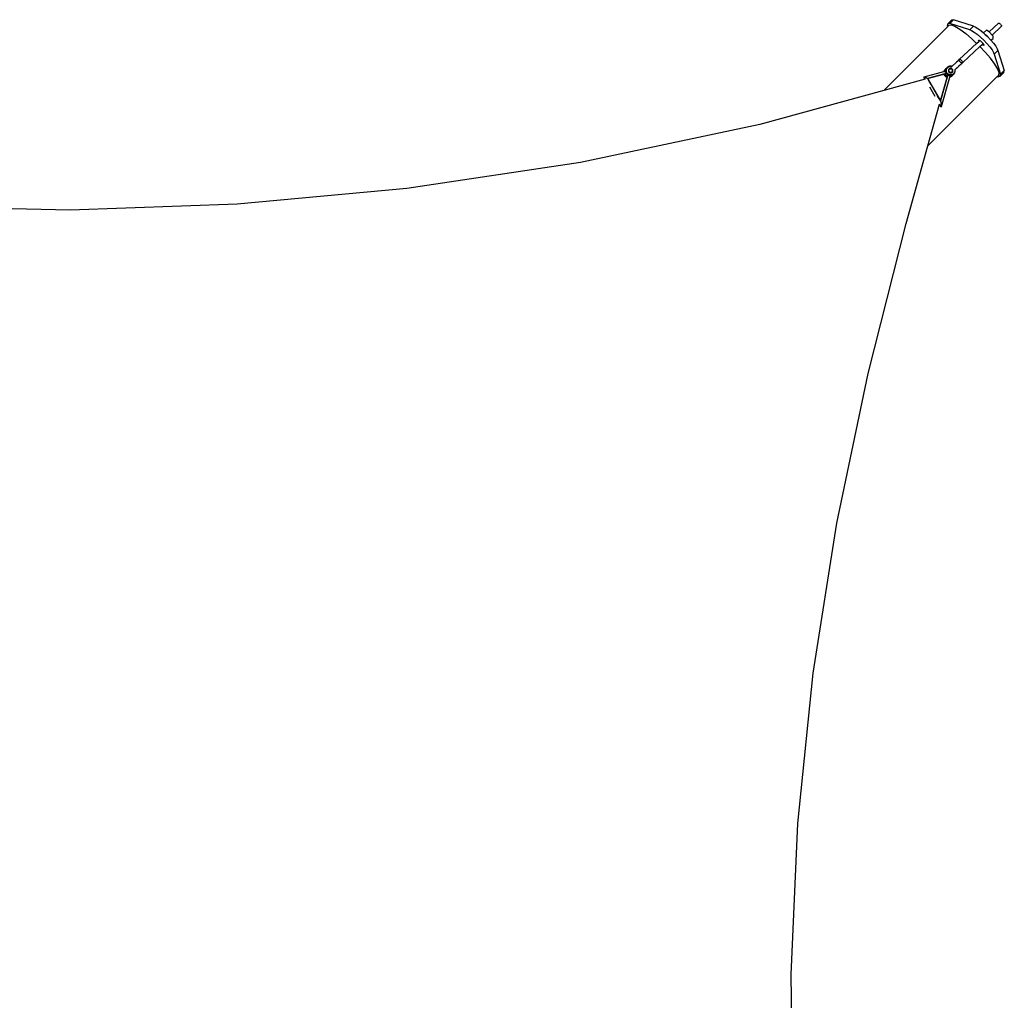
# Model space of a CAD drawing. Units: feet. Extents: x 49 to 195, y 86 to 134.
# Drawn here: x 81 to 88, y 120 to 127 of the extents above; entities that cross this region are included whole.
import ezdxf

# ---------------------------------------------------------------- set-up
doc = ezdxf.new("R2010")
doc.units = ezdxf.units.FT
doc.header["$MEASUREMENT"] = 0
doc.layers.add('Edges', color=7, linetype='Continuous')

# ---------------------------------------------------------------- blocks, each defined once
blk = doc.blocks.new('Shade Sails pl')
at = {"layer": 'Edges'}
for p, q in [((94.2776, 66.3027), (94.3018, 66.3269)), ((94.3018, 66.3269), (94.2872, 66.324)), ((94.4325, 66.2842), (94.3018, 66.3269)), ((93.8411, 65.8594), (94.2618, 66.2801)), ((94.2629, 66.2998), (94.26, 66.2851)), ((94.26, 66.2851), (94.2618, 66.2801)), ((94.2618, 66.2801), (94.2716, 66.2899)), ((94.2629, 66.2998), (94.2872, 66.324)), ((94.2776, 66.3027), (94.2629, 66.2998)), ((94.2716, 66.2899), (94.2856, 66.2928)), ((94.4082, 66.2599), (94.2776, 66.3027)), ((94.2856, 66.2928), (94.3099, 66.2843)), ((94.3099, 66.2843), (94.3428, 66.265)), ((94.3428, 66.265), (94.3819, 66.2363)), ((94.4082, 66.2599), (94.4325, 66.2842)), ((94.4325, 66.2842), (94.4447, 66.2798)), ((94.4447, 66.2798), (94.4614, 66.2699)), ((94.4614, 66.2699), (94.4813, 66.2552)), ((94.536, 66.2465), (94.5984, 66.3048)), ((94.5555, 66.2251), (94.6182, 66.2835)), ((94.5984, 66.3048), (94.5994, 66.3051)), ((94.5994, 66.3051), (94.6011, 66.3046)), ((94.6011, 66.3046), (94.6032, 66.3035)), ((94.6032, 66.3035), (94.6057, 66.3017)), ((94.6057, 66.3017), (94.6083, 66.2994)), ((94.6083, 66.2994), (94.611, 66.2967)), ((94.611, 66.2967), (94.6135, 66.2939)), ((94.6135, 66.2939), (94.6156, 66.2911)), ((94.6156, 66.2911), (94.6172, 66.2885)), ((94.6172, 66.2885), (94.6182, 66.2862)), ((94.6182, 66.2862), (94.6186, 66.2846)), ((94.6186, 66.2846), (94.6182, 66.2835)), ((94.3819, 66.2363), (94.4211, 66.2031)), ((94.4082, 66.2599), (94.4205, 66.2556)), ((94.4205, 66.2556), (94.4371, 66.2457)), ((94.454, 66.1701), (94.4211, 66.2031)), ((94.4371, 66.2457), (94.457, 66.231)), ((94.457, 66.231), (94.4788, 66.2125)), ((94.4788, 66.2125), (94.501, 66.1914)), ((94.4813, 66.2552), (94.4992, 66.2401)), ((94.4992, 66.2401), (94.5181, 66.2577)), ((94.4992, 66.2401), (94.5031, 66.2367)), ((94.5031, 66.2367), (94.5075, 66.2325)), ((94.5155, 66.2256), (94.5075, 66.2325)), ((94.5075, 66.2325), (94.5253, 66.2157)), ((94.5246, 66.2165), (94.5155, 66.2256)), ((94.536, 66.2465), (94.5181, 66.2577)), ((94.5253, 66.2157), (94.5246, 66.2165)), ((94.5253, 66.2157), (94.5463, 66.1935)), ((94.5398, 66.2442), (94.536, 66.2465)), ((94.5555, 66.2251), (94.5398, 66.2442)), ((94.5486, 66.1908), (94.5625, 66.2037)), ((94.562, 66.2172), (94.5555, 66.2251)), ((94.5625, 66.2037), (94.562, 66.2172)), ((94.3417, 66.0654), (94.454, 66.1701)), ((94.3619, 66.0448), (94.4746, 66.1496)), ((94.454, 66.1701), (94.4699, 66.1849)), ((94.4668, 66.191), (94.4671, 66.1925)), ((94.4678, 66.1885), (94.4668, 66.191)), ((94.4671, 66.1925), (94.4686, 66.1928)), ((94.4698, 66.185), (94.4678, 66.1885)), ((94.4686, 66.1928), (94.4712, 66.1919)), ((94.4699, 66.1849), (94.4698, 66.185)), ((94.4699, 66.1849), (94.4749, 66.1896)), ((94.4712, 66.1919), (94.4747, 66.1898)), ((94.4746, 66.1496), (94.4898, 66.1638)), ((94.4746, 66.1496), (94.5127, 66.1115)), ((94.4747, 66.1898), (94.4749, 66.1896)), ((94.4749, 66.1896), (94.4788, 66.1868)), ((94.4788, 66.1868), (94.4834, 66.1829)), ((94.4834, 66.1829), (94.4881, 66.1785)), ((94.4881, 66.1785), (94.4925, 66.1738)), ((94.4898, 66.1638), (94.496, 66.1696)), ((94.4904, 66.1633), (94.4898, 66.1638)), ((94.4946, 66.1602), (94.4904, 66.1633)), ((94.4925, 66.1738), (94.496, 66.1696)), ((94.4981, 66.1582), (94.4946, 66.1602)), ((94.496, 66.1696), (94.4963, 66.1693)), ((94.4963, 66.1693), (94.4994, 66.1651)), ((94.5006, 66.1572), (94.4981, 66.1582)), ((94.4994, 66.1651), (94.5015, 66.1616)), ((94.5021, 66.1575), (94.5006, 66.1572)), ((94.501, 66.1914), (94.5221, 66.1692)), ((94.5015, 66.1616), (94.5024, 66.159)), ((94.5024, 66.159), (94.5021, 66.1575)), ((94.5221, 66.1692), (94.5406, 66.1474)), ((94.5406, 66.1474), (94.5553, 66.1275)), ((94.5463, 66.1935), (94.5486, 66.1908)), ((94.5486, 66.1908), (94.5648, 66.1717)), ((94.5648, 66.1717), (94.5795, 66.1518)), ((94.5795, 66.1518), (94.5894, 66.1351)), ((94.5894, 66.1351), (94.5938, 66.1229)), ((94.5459, 66.0723), (94.5127, 66.1115)), ((94.5746, 66.0332), (94.5459, 66.0723)), ((94.5553, 66.1275), (94.5651, 66.1109)), ((94.5651, 66.1109), (94.5695, 66.0986)), ((94.5695, 66.0986), (94.5938, 66.1229)), ((94.5695, 66.0986), (94.6123, 65.968)), ((94.5938, 66.1229), (94.6365, 65.9923)), ((94.2494, 66.0017), (94.2472, 65.9994)), ((94.2472, 65.9994), (94.2497, 66.0014)), ((94.2526, 66.0041), (94.2494, 66.0017)), ((94.2497, 66.0014), (94.2523, 66.0028)), ((94.2523, 66.0028), (94.251, 66.0004)), ((94.2529, 66.0039), (94.2523, 66.0028)), ((94.2523, 66.0028), (94.2532, 66.0033)), ((94.2523, 66.0008), (94.2531, 66.0014)), ((94.2531, 66.0014), (94.2524, 65.9995)), ((94.2533, 66.0046), (94.2526, 66.0041)), ((94.2533, 66.0046), (94.2529, 66.0039)), ((94.2538, 66.0032), (94.2531, 66.0014)), ((94.255, 66.0027), (94.2531, 65.9995)), ((94.2531, 66.0014), (94.255, 66.0027)), ((94.2532, 66.0033), (94.2541, 66.0037)), ((94.2552, 66.0071), (94.2533, 66.0046)), ((94.2551, 66.0056), (94.2533, 66.0046)), ((94.2541, 66.0037), (94.2538, 66.0032)), ((94.2551, 66.0056), (94.2541, 66.0037)), ((94.2541, 66.0037), (94.2566, 66.0047)), ((94.2553, 66.003), (94.255, 66.0028)), ((94.255, 66.0028), (94.255, 66.0027)), ((94.2557, 66.0067), (94.2551, 66.0056)), ((94.256, 66.0061), (94.2551, 66.0056)), ((94.258, 66.01), (94.2552, 66.0071)), ((94.2552, 65.9986), (94.2564, 66.002)), ((94.2566, 66.0047), (94.2553, 66.003)), ((94.2553, 66.003), (94.2575, 66.0041)), ((94.2581, 66.0099), (94.2557, 66.0067)), ((94.2591, 66.0073), (94.256, 66.0061)), ((94.2564, 66.002), (94.2575, 66.0041)), ((94.2566, 66.0047), (94.2569, 66.0048)), ((94.2573, 66.0056), (94.2569, 66.0048)), ((94.2569, 66.0048), (94.258, 66.0052)), ((94.2591, 66.0073), (94.2573, 66.0056)), ((94.2575, 66.0041), (94.2576, 66.0042)), ((94.2576, 66.0042), (94.258, 66.0052)), ((94.2587, 66.0105), (94.258, 66.01)), ((94.258, 66.0052), (94.2597, 66.0076)), ((94.2587, 66.0105), (94.2581, 66.0099)), ((94.2609, 66.0127), (94.2587, 66.0105)), ((94.2611, 66.0124), (94.2587, 66.0105)), ((94.2599, 66.0082), (94.2591, 66.0073)), ((94.2597, 66.0076), (94.2591, 66.0073)), ((94.2597, 66.0076), (94.2601, 66.0081)), ((94.2605, 66.0086), (94.2599, 66.0082)), ((94.2601, 66.0081), (94.2605, 66.0086)), ((94.2605, 66.0086), (94.2625, 66.0107)), ((94.264, 66.0152), (94.2609, 66.0127)), ((94.2646, 66.0144), (94.2611, 66.0124)), ((94.2625, 66.0107), (94.2652, 66.013)), ((94.2674, 66.0171), (94.264, 66.0152)), ((94.2683, 66.0159), (94.2646, 66.0144)), ((94.2652, 66.013), (94.2683, 66.0149)), ((94.2711, 66.0186), (94.2674, 66.0171)), ((94.2721, 66.0169), (94.2683, 66.0159)), ((94.2683, 66.0149), (94.2715, 66.0164)), ((94.275, 66.0196), (94.2711, 66.0186)), ((94.2728, 66.0018), (94.2713, 66.0001)), ((94.2715, 66.0164), (94.274, 66.0171)), ((94.2737, 66.0024), (94.2719, 66.001)), ((94.2719, 66.001), (94.2728, 66.0018)), ((94.274, 66.0171), (94.2721, 66.0169)), ((94.2743, 66.0015), (94.2726, 66.0002)), ((94.2745, 66.0032), (94.2728, 66.0018)), ((94.2744, 66.0005), (94.2728, 66.0018)), ((94.2756, 66.0035), (94.2737, 66.0024)), ((94.274, 66.0171), (94.275, 66.0174)), ((94.2761, 66.0173), (94.274, 66.0171)), ((94.2761, 66.0025), (94.2743, 66.0015)), ((94.2744, 66.0005), (94.2759, 66.0017)), ((94.2765, 66.0043), (94.2745, 66.0032)), ((94.279, 66.0201), (94.275, 66.0196)), ((94.275, 66.0174), (94.2785, 66.0179)), ((94.2756, 66.0035), (94.2765, 66.0043)), ((94.2778, 66.0042), (94.2756, 66.0035)), ((94.2759, 66.0017), (94.2776, 66.0027)), ((94.2789, 66.0173), (94.2761, 66.0173)), ((94.2781, 66.0032), (94.2761, 66.0025)), ((94.2786, 66.0051), (94.2765, 66.0043)), ((94.2776, 66.0027), (94.2765, 66.0043)), ((94.2776, 66.0027), (94.2794, 66.0033)), ((94.2778, 66.0042), (94.2786, 66.0051)), ((94.28, 66.0046), (94.2778, 66.0042)), ((94.2801, 66.0036), (94.2781, 66.0032)), ((94.2785, 66.0179), (94.2821, 66.018)), ((94.2809, 66.0055), (94.2786, 66.0051)), ((94.2794, 66.0033), (94.2786, 66.0051)), ((94.283, 66.02), (94.279, 66.0201)), ((94.2794, 66.0033), (94.2814, 66.0037)), ((94.2823, 66.0047), (94.28, 66.0046)), ((94.2822, 66.0037), (94.2801, 66.0036)), ((94.2831, 66.0055), (94.2809, 66.0055)), ((94.2814, 66.0037), (94.2833, 66.0037)), ((94.2821, 66.018), (94.2858, 66.0177)), ((94.2844, 66.0034), (94.2822, 66.0037)), ((94.2823, 66.0047), (94.2831, 66.0055)), ((94.2845, 66.0044), (94.2823, 66.0047)), ((94.287, 66.0194), (94.283, 66.02)), ((94.2833, 66.0037), (94.2831, 66.0055)), ((94.2854, 66.0052), (94.2831, 66.0055)), ((94.2833, 66.0037), (94.2853, 66.0035)), ((94.2864, 66.0028), (94.2844, 66.0034)), ((94.2867, 66.0038), (94.2845, 66.0044)), ((94.2853, 66.0035), (94.2872, 66.0029)), ((94.2876, 66.0046), (94.2854, 66.0052)), ((94.2858, 66.0177), (94.2893, 66.0168)), ((94.2884, 66.0019), (94.2864, 66.0028)), ((94.2867, 66.0038), (94.2876, 66.0046)), ((94.2888, 66.0028), (94.2867, 66.0038)), ((94.2909, 66.0183), (94.287, 66.0194)), ((94.2872, 66.0029), (94.2876, 66.0046)), ((94.2872, 66.0029), (94.289, 66.0021)), ((94.2897, 66.0036), (94.2876, 66.0046)), ((94.2893, 66.0013), (94.2884, 66.0019)), ((94.2888, 66.0028), (94.2897, 66.0036)), ((94.2908, 66.0015), (94.2888, 66.0028)), ((94.289, 66.0021), (94.2897, 66.0036)), ((94.289, 66.0021), (94.2906, 66.001)), ((94.2893, 66.0168), (94.2909, 66.0183)), ((94.2916, 66.0023), (94.2897, 66.0036)), ((94.2925, 65.9999), (94.2908, 66.0015)), ((94.3218, 66.0471), (94.2909, 66.0183)), ((94.2934, 66.0008), (94.2916, 66.0023)), ((94.3297, 66.0146), (94.3108, 65.9971)), ((94.3177, 66.0031), (94.3109, 65.9967)), ((94.3211, 66.0063), (94.3177, 66.0031)), ((94.3211, 66.0063), (94.3224, 66.0074)), ((94.3288, 66.0536), (94.3218, 66.0471)), ((94.3224, 66.0074), (94.3237, 66.0088)), ((94.3237, 66.0088), (94.3264, 66.0113)), ((94.3264, 66.0113), (94.3271, 66.0119)), ((94.3271, 66.0119), (94.329, 66.0137)), ((94.3288, 66.0536), (94.3316, 66.0561)), ((94.329, 66.0535), (94.3316, 66.056)), ((94.329, 66.0137), (94.3315, 66.0161)), ((94.3322, 66.0169), (94.3297, 66.0146)), ((94.3315, 66.0161), (94.3318, 66.0163)), ((94.3316, 66.0561), (94.3336, 66.058)), ((94.3318, 66.0163), (94.3339, 66.0184)), ((94.333, 66.0178), (94.3322, 66.0169)), ((94.3345, 66.0191), (94.333, 66.0178)), ((94.3336, 66.058), (94.335, 66.0592)), ((94.3339, 66.0184), (94.3361, 66.0204)), ((94.3366, 66.0211), (94.3345, 66.0191)), ((94.3355, 66.0597), (94.335, 66.0592)), ((94.3352, 66.0591), (94.3356, 66.059)), ((94.3355, 66.0597), (94.3356, 66.0598)), ((94.3356, 66.0598), (94.3417, 66.0654)), ((94.3367, 66.0585), (94.3356, 66.0598)), ((94.3359, 66.059), (94.3367, 66.0585)), ((94.3361, 66.0204), (94.3364, 66.0205)), ((94.3364, 66.0205), (94.338, 66.0222)), ((94.338, 66.0222), (94.3366, 66.0211)), ((94.3366, 66.0211), (94.3375, 66.022)), ((94.3376, 66.0578), (94.3367, 66.0585)), ((94.3375, 66.022), (94.3385, 66.0228)), ((94.3376, 66.0578), (94.3386, 66.0568)), ((94.338, 66.0222), (94.3385, 66.0228)), ((94.3385, 66.0228), (94.3396, 66.0239)), ((94.3385, 66.0228), (94.3397, 66.0237)), ((94.3386, 66.0568), (94.3397, 66.0555)), ((94.3398, 66.024), (94.3396, 66.0239)), ((94.3397, 66.0555), (94.3404, 66.0548)), ((94.3397, 66.0237), (94.3398, 66.024)), ((94.34, 66.0241), (94.3398, 66.024)), ((94.3406, 66.0245), (94.34, 66.0242)), ((94.3401, 66.0244), (94.34, 66.0242)), ((94.34, 66.0242), (94.34, 66.0241)), ((94.3401, 66.0244), (94.3409, 66.0249)), ((94.3409, 66.0249), (94.3406, 66.0245)), ((94.3409, 66.0249), (94.3412, 66.0253)), ((94.341, 66.0541), (94.3424, 66.0524)), ((94.3412, 66.0253), (94.3416, 66.0259)), ((94.3412, 66.0253), (94.3418, 66.0258)), ((94.3416, 66.0259), (94.3419, 66.026)), ((94.3423, 66.0657), (94.3417, 66.0654)), ((94.3418, 66.0258), (94.3419, 66.026)), ((94.3419, 66.026), (94.3422, 66.0262)), ((94.3423, 66.0263), (94.3421, 66.0263)), ((94.3422, 66.0262), (94.3423, 66.0263)), ((94.3427, 66.0657), (94.3423, 66.0657)), ((94.3423, 66.0263), (94.3454, 66.0294)), ((94.3445, 66.0281), (94.3423, 66.0263)), ((94.344, 66.0655), (94.343, 66.0657)), ((94.3432, 66.0516), (94.3439, 66.0508)), ((94.3439, 66.0508), (94.3454, 66.0491)), ((94.3479, 66.0314), (94.3445, 66.0281)), ((94.3452, 66.0649), (94.3446, 66.0652)), ((94.3465, 66.0642), (94.3452, 66.0649)), ((94.3454, 66.0491), (94.347, 66.0475)), ((94.3454, 66.0294), (94.3487, 66.0324)), ((94.348, 66.0632), (94.3465, 66.0642)), ((94.347, 66.0475), (94.3478, 66.0467)), ((94.3508, 66.0341), (94.3479, 66.0314)), ((94.3488, 66.0625), (94.348, 66.0632)), ((94.3486, 66.0459), (94.3501, 66.0444)), ((94.3487, 66.0324), (94.3514, 66.0349)), ((94.3511, 66.0606), (94.3495, 66.0619)), ((94.3507, 66.0437), (94.3514, 66.043)), ((94.353, 66.0362), (94.3508, 66.0341)), ((94.3514, 66.043), (94.3526, 66.0418)), ((94.3514, 66.0349), (94.3534, 66.0368)), ((94.3527, 66.059), (94.3519, 66.0598)), ((94.3526, 66.0418), (94.3536, 66.0407)), ((94.3526, 66.0418), (94.3555, 66.0386)), ((94.3543, 66.0574), (94.3527, 66.059)), ((94.3534, 66.0368), (94.353, 66.0362)), ((94.3545, 66.0377), (94.3534, 66.0368)), ((94.3536, 66.0407), (94.3539, 66.0401)), ((94.3558, 66.0557), (94.3543, 66.0574)), ((94.3543, 66.0397), (94.3547, 66.0388)), ((94.3547, 66.0379), (94.3545, 66.0377)), ((94.3547, 66.0386), (94.3548, 66.0382)), ((94.3547, 66.0379), (94.3548, 66.038)), ((94.3548, 66.038), (94.3554, 66.0385)), ((94.3554, 66.0385), (94.3548, 66.0382)), ((94.3548, 66.038), (94.3548, 66.0382)), ((94.3554, 66.0385), (94.3555, 66.0386)), ((94.3555, 66.0386), (94.3619, 66.0448)), ((94.3555, 66.0386), (94.3616, 66.0442)), ((94.3566, 66.0549), (94.3558, 66.0557)), ((94.3585, 66.0523), (94.3573, 66.054)), ((94.3596, 66.0507), (94.3591, 66.0515)), ((94.3606, 66.0492), (94.3596, 66.0507)), ((94.3612, 66.0478), (94.3606, 66.0492)), ((94.3615, 66.0472), (94.3612, 66.0478)), ((94.3616, 66.0442), (94.3619, 66.0448)), ((94.3619, 66.0455), (94.3617, 66.0465)), ((94.3619, 66.0448), (94.3619, 66.0452)), ((94.5939, 66.0003), (94.5746, 66.0332)), ((94.1064, 65.9488), (94.1073, 65.949)), ((94.1064, 65.9484), (94.1064, 65.9488)), ((94.1145, 65.9341), (94.1064, 65.9484)), ((94.1071, 65.9476), (94.1064, 65.9484)), ((94.1073, 65.949), (94.2379, 65.9847)), ((94.1073, 65.949), (94.1089, 65.9487)), ((94.1089, 65.9487), (94.1112, 65.9482)), ((94.1112, 65.9482), (94.1139, 65.9473)), ((94.1139, 65.9473), (94.117, 65.9462)), ((94.117, 65.9462), (94.1201, 65.9449)), ((94.1201, 65.9449), (94.1232, 65.9435)), ((94.1232, 65.9435), (94.1259, 65.9422)), ((94.1259, 65.9422), (94.1281, 65.9409)), ((94.1281, 65.9409), (94.1296, 65.9399)), ((94.1303, 65.9386), (94.1295, 65.9385)), ((94.1296, 65.9399), (94.1304, 65.9391)), ((94.1304, 65.9385), (94.1296, 65.9382)), ((94.1306, 65.9387), (94.1304, 65.9391)), ((94.1306, 65.9387), (94.2382, 65.9681)), ((94.1307, 65.9385), (94.1306, 65.9387)), ((94.2584, 65.9734), (94.1307, 65.9385)), ((94.2584, 65.9734), (94.1307, 65.9385)), ((94.1312, 65.9377), (94.1307, 65.9385)), ((94.1307, 65.9385), (94.2152, 65.7915)), ((94.2148, 65.7921), (94.1312, 65.9377)), ((94.1322, 65.4947), (94.5897, 65.9522)), ((94.2152, 65.7915), (94.2628, 65.9615)), ((94.2152, 65.7915), (94.2628, 65.9615)), ((94.2589, 65.9469), (94.2154, 65.7912)), ((94.2754, 65.9463), (94.2208, 65.7513)), ((94.2379, 65.9847), (94.2381, 65.9857)), ((94.2379, 65.9847), (94.2403, 65.9853)), ((94.2381, 65.9857), (94.2395, 65.9894)), ((94.2382, 65.9681), (94.24, 65.9686)), ((94.2389, 65.9658), (94.2382, 65.9681)), ((94.2406, 65.9621), (94.2389, 65.9658)), ((94.2395, 65.9894), (94.2415, 65.9929)), ((94.24, 65.9686), (94.2416, 65.969)), ((94.24, 65.9686), (94.2409, 65.966)), ((94.241, 65.9884), (94.2403, 65.9853)), ((94.2403, 65.9853), (94.2404, 65.9853)), ((94.2411, 65.9873), (94.2404, 65.9853)), ((94.2404, 65.9853), (94.2434, 65.9862)), ((94.2428, 65.9587), (94.2406, 65.9621)), ((94.2409, 65.966), (94.2424, 65.9627)), ((94.2424, 65.9922), (94.241, 65.9884)), ((94.2428, 65.9904), (94.2411, 65.9873)), ((94.2415, 65.9929), (94.2438, 65.9961)), ((94.2416, 65.969), (94.2446, 65.9699)), ((94.2416, 65.969), (94.2417, 65.9686)), ((94.2417, 65.9686), (94.2434, 65.9649)), ((94.2443, 65.9957), (94.2424, 65.9922)), ((94.2424, 65.9627), (94.2441, 65.96)), ((94.2448, 65.9934), (94.2428, 65.9904)), ((94.2454, 65.9555), (94.2428, 65.9587)), ((94.2434, 65.9862), (94.2441, 65.9887)), ((94.2434, 65.9862), (94.2483, 65.9876)), ((94.2434, 65.9649), (94.2456, 65.9614)), ((94.2438, 65.9961), (94.2466, 65.9989)), ((94.2441, 65.9887), (94.2455, 65.9921)), ((94.2467, 65.9989), (94.2443, 65.9957)), ((94.2446, 65.9699), (94.2527, 65.9721)), ((94.2461, 65.9666), (94.2446, 65.9699)), ((94.2472, 65.996), (94.2448, 65.9934)), ((94.2484, 65.9527), (94.2454, 65.9555)), ((94.2455, 65.9921), (94.2473, 65.9953)), ((94.2456, 65.9614), (94.2482, 65.9582)), ((94.2481, 65.9634), (94.2461, 65.9666)), ((94.2466, 65.9989), (94.2472, 65.9994)), ((94.2472, 65.9994), (94.2467, 65.9989)), ((94.2467, 65.9567), (94.2494, 65.9542)), ((94.2491, 65.9975), (94.2472, 65.996)), ((94.2473, 65.9953), (94.2491, 65.9975)), ((94.2505, 65.9604), (94.2481, 65.9634)), ((94.2482, 65.9582), (94.2512, 65.9554)), ((94.2486, 65.9928), (94.2483, 65.9888)), ((94.2483, 65.9888), (94.2483, 65.9876)), ((94.2483, 65.9876), (94.2504, 65.9882)), ((94.2483, 65.9876), (94.2484, 65.9848)), ((94.2484, 65.9848), (94.2491, 65.9808)), ((94.2517, 65.9503), (94.2484, 65.9527)), ((94.2496, 65.9967), (94.2486, 65.9928)), ((94.25, 65.9983), (94.2491, 65.9975)), ((94.2491, 65.9975), (94.2496, 65.9982)), ((94.2491, 65.9808), (94.2503, 65.9769)), ((94.2494, 65.9542), (94.2524, 65.952)), ((94.2496, 65.9982), (94.2504, 65.999)), ((94.2501, 65.9983), (94.2496, 65.9967)), ((94.2501, 65.9983), (94.25, 65.9983)), ((94.2504, 65.999), (94.2501, 65.9983)), ((94.2506, 65.9911), (94.2503, 65.9886)), ((94.2503, 65.9886), (94.2504, 65.9882)), ((94.2503, 65.9769), (94.252, 65.9732)), ((94.2504, 65.999), (94.2523, 66.0008)), ((94.251, 66.0004), (94.2504, 65.999)), ((94.2504, 65.9882), (94.2512, 65.9884)), ((94.2504, 65.9882), (94.2504, 65.9849)), ((94.2504, 65.9849), (94.251, 65.9811)), ((94.2533, 65.9578), (94.2505, 65.9604)), ((94.251, 65.9811), (94.2521, 65.9775)), ((94.2515, 65.9956), (94.2511, 65.9916)), ((94.2511, 65.9916), (94.2512, 65.9884)), ((94.2512, 65.9884), (94.2542, 65.9892)), ((94.2512, 65.9884), (94.2513, 65.9875)), ((94.2512, 65.9554), (94.2545, 65.953)), ((94.2513, 65.9875), (94.252, 65.9835)), ((94.2524, 65.9995), (94.2515, 65.9956)), ((94.2553, 65.9483), (94.2517, 65.9503)), ((94.252, 65.9835), (94.2532, 65.9796)), ((94.252, 65.9732), (94.2527, 65.9721)), ((94.2521, 65.9775), (94.2537, 65.974)), ((94.2524, 65.952), (94.2556, 65.9502)), ((94.2527, 65.9721), (94.2546, 65.9726)), ((94.2527, 65.9721), (94.2542, 65.9697)), ((94.2531, 65.9995), (94.2528, 65.9987)), ((94.2532, 65.9796), (94.2549, 65.9759)), ((94.2564, 65.9555), (94.2533, 65.9578)), ((94.2537, 65.974), (94.2546, 65.9726)), ((94.2541, 65.9915), (94.2544, 65.9951)), ((94.2542, 65.9892), (94.2541, 65.9915)), ((94.2543, 65.9878), (94.2542, 65.9892)), ((94.2542, 65.9697), (94.2568, 65.9665)), ((94.255, 65.9842), (94.2543, 65.9878)), ((94.2544, 65.9951), (94.2552, 65.9986)), ((94.2545, 65.953), (94.2581, 65.9511)), ((94.2546, 65.9726), (94.2566, 65.9731)), ((94.2546, 65.9726), (94.2557, 65.9707)), ((94.2549, 65.9759), (94.2566, 65.9731)), ((94.2561, 65.9807), (94.255, 65.9842)), ((94.2589, 65.9469), (94.2553, 65.9483)), ((94.2556, 65.9502), (94.2568, 65.9498)), ((94.2557, 65.9707), (94.2581, 65.9678)), ((94.2576, 65.9774), (94.2561, 65.9807)), ((94.2598, 65.9537), (94.2564, 65.9555)), ((94.2566, 65.9731), (94.2584, 65.9736)), ((94.2566, 65.9731), (94.257, 65.9725)), ((94.2568, 65.9665), (94.2598, 65.9637)), ((94.257, 65.9725), (94.2597, 65.9693)), ((94.2596, 65.9743), (94.2576, 65.9774)), ((94.2581, 65.9678), (94.2609, 65.9651)), ((94.2581, 65.9511), (94.2599, 65.9504)), ((94.2584, 65.9736), (94.2588, 65.9737)), ((94.2585, 65.9735), (94.2584, 65.9736)), ((94.2599, 65.9504), (94.2589, 65.9469)), ((94.2603, 65.9466), (94.2593, 65.9468)), ((94.262, 65.9714), (94.2596, 65.9743)), ((94.2597, 65.9693), (94.2626, 65.9665)), ((94.2598, 65.9637), (94.263, 65.9614)), ((94.2607, 65.9534), (94.2598, 65.9537)), ((94.2607, 65.9534), (94.2599, 65.9504)), ((94.2603, 65.9502), (94.2612, 65.9499)), ((94.2609, 65.97), (94.2607, 65.9703)), ((94.263, 65.9614), (94.2607, 65.9534)), ((94.2624, 65.9686), (94.2609, 65.97)), ((94.2609, 65.9651), (94.2611, 65.965)), ((94.2625, 65.969), (94.261, 65.9706)), ((94.2626, 65.9691), (94.2611, 65.9707)), ((94.262, 65.9529), (94.2611, 65.9532)), ((94.2629, 65.9694), (94.2615, 65.971)), ((94.2632, 65.9696), (94.2617, 65.9712)), ((94.2646, 65.9689), (94.262, 65.9714)), ((94.2642, 65.9674), (94.2624, 65.9686)), ((94.2626, 65.9665), (94.2641, 65.9654)), ((94.263, 65.9614), (94.2631, 65.9613)), ((94.2631, 65.9613), (94.2667, 65.9594)), ((94.2635, 65.97), (94.2632, 65.9703)), ((94.2641, 65.9675), (94.2638, 65.9678)), ((94.2639, 65.9655), (94.2648, 65.9688)), ((94.2639, 65.9655), (94.2648, 65.9688)), ((94.2646, 65.9672), (94.2641, 65.9654)), ((94.2641, 65.9654), (94.266, 65.9641)), ((94.2647, 65.9675), (94.2642, 65.9681)), ((94.2646, 65.9672), (94.2642, 65.9674)), ((94.2648, 65.9679), (94.2644, 65.9683)), ((94.2645, 65.9627), (94.2674, 65.9611)), ((94.265, 65.9686), (94.2646, 65.9689)), ((94.265, 65.9686), (94.2646, 65.9672)), ((94.2649, 65.9684), (94.2647, 65.9686)), ((94.265, 65.9686), (94.2648, 65.9687)), ((94.2676, 65.9667), (94.265, 65.9686)), ((94.2653, 65.9669), (94.265, 65.9672)), ((94.2659, 65.9666), (94.265, 65.967)), ((94.2659, 65.9667), (94.2651, 65.9675)), ((94.2661, 65.9674), (94.2653, 65.9682)), ((94.266, 65.9672), (94.2653, 65.968)), ((94.266, 65.9641), (94.2696, 65.9621)), ((94.2667, 65.9594), (94.2705, 65.9579)), ((94.2674, 65.9611), (94.2682, 65.9608)), ((94.2677, 65.9932), (94.2675, 65.9909)), ((94.2675, 65.9909), (94.2683, 65.9917)), ((94.2675, 65.9909), (94.2676, 65.9886)), ((94.2676, 65.9886), (94.2681, 65.9864)), ((94.2708, 65.965), (94.2676, 65.9667)), ((94.2682, 65.9954), (94.2677, 65.9932)), ((94.2681, 65.9864), (94.269, 65.9872)), ((94.2681, 65.9864), (94.2689, 65.9842)), ((94.2692, 65.9974), (94.2682, 65.9954)), ((94.2682, 65.9954), (94.2691, 65.9962)), ((94.2686, 65.994), (94.2683, 65.9917)), ((94.2706, 65.9918), (94.2683, 65.9917)), ((94.2683, 65.9917), (94.2685, 65.9895)), ((94.2687, 65.9929), (94.2685, 65.9908)), ((94.2685, 65.9908), (94.2686, 65.9887)), ((94.2685, 65.9895), (94.269, 65.9872)), ((94.2691, 65.9962), (94.2686, 65.994)), ((94.2686, 65.9887), (94.2691, 65.9866)), ((94.2688, 65.9932), (94.2687, 65.9929)), ((94.269, 65.994), (94.2688, 65.9932)), ((94.2688, 65.9932), (94.2708, 65.9938)), ((94.2689, 65.9842), (94.2698, 65.9851)), ((94.2689, 65.9842), (94.2701, 65.9822)), ((94.2717, 65.9966), (94.269, 65.994)), ((94.2692, 65.995), (94.269, 65.994)), ((94.2711, 65.9879), (94.269, 65.9872)), ((94.269, 65.9872), (94.2698, 65.9851)), ((94.27, 65.9983), (94.2691, 65.9962)), ((94.2712, 65.9957), (94.2691, 65.9962)), ((94.2691, 65.9866), (94.2699, 65.9846)), ((94.2704, 65.9993), (94.2692, 65.9974)), ((94.2692, 65.9974), (94.27, 65.9983)), ((94.2701, 65.9969), (94.2692, 65.995)), ((94.2696, 65.9621), (94.2734, 65.9606)), ((94.2718, 65.9861), (94.2698, 65.9851)), ((94.2698, 65.9851), (94.271, 65.983)), ((94.2699, 65.9846), (94.2709, 65.9828)), ((94.2713, 66.0001), (94.27, 65.9983)), ((94.272, 65.9975), (94.27, 65.9983)), ((94.2708, 65.998), (94.2701, 65.9969)), ((94.2701, 65.9822), (94.2715, 65.9804)), ((94.2719, 66.001), (94.2704, 65.9993)), ((94.2704, 65.9907), (94.2706, 65.9918)), ((94.2705, 65.9889), (94.2704, 65.9907)), ((94.2705, 65.9926), (94.2707, 65.9931)), ((94.2706, 65.9918), (94.2705, 65.9926)), ((94.2709, 65.9871), (94.2705, 65.9889)), ((94.2705, 65.9579), (94.2744, 65.9569)), ((94.2707, 65.9899), (94.2706, 65.9918)), ((94.2707, 65.9931), (94.2708, 65.9938)), ((94.2711, 65.9879), (94.2707, 65.9899)), ((94.2723, 65.9988), (94.2708, 65.998)), ((94.2712, 65.9987), (94.2708, 65.998)), ((94.2708, 65.9938), (94.2712, 65.9957)), ((94.2743, 65.9636), (94.2708, 65.965)), ((94.2715, 65.9854), (94.2709, 65.9871)), ((94.2709, 65.9828), (94.2722, 65.9811)), ((94.271, 65.983), (94.2724, 65.9812)), ((94.2718, 65.9861), (94.2711, 65.9879)), ((94.2726, 66.0002), (94.2712, 65.9987)), ((94.2712, 65.9957), (94.2717, 65.9966)), ((94.2725, 65.9838), (94.2715, 65.9854)), ((94.2724, 65.9812), (94.2715, 65.9804)), ((94.2715, 65.9804), (94.2733, 65.9788)), ((94.2717, 65.9966), (94.272, 65.9975)), ((94.2728, 65.9844), (94.2718, 65.9861)), ((94.272, 65.9975), (94.2731, 65.9991)), ((94.2736, 65.9825), (94.2722, 65.9811)), ((94.2722, 65.9811), (94.2723, 65.9811)), ((94.2722, 65.9595), (94.2747, 65.9589)), ((94.2731, 65.9991), (94.2723, 65.9988)), ((94.2723, 65.9811), (94.2739, 65.9796)), ((94.2741, 65.9828), (94.2724, 65.9812)), ((94.2724, 65.9812), (94.2741, 65.9797)), ((94.2736, 65.9825), (94.2725, 65.9838)), ((94.274, 65.9829), (94.2728, 65.9844)), ((94.2731, 65.9991), (94.2744, 66.0005)), ((94.2733, 65.9788), (94.2752, 65.9775)), ((94.2734, 65.9606), (94.2773, 65.9597)), ((94.274, 65.9829), (94.2736, 65.9825)), ((94.2736, 65.9823), (94.2736, 65.9825)), ((94.275, 65.9811), (94.2736, 65.9823)), ((94.2739, 65.9796), (94.2757, 65.9784)), ((94.2741, 65.9828), (94.274, 65.9829)), ((94.2756, 65.9814), (94.2741, 65.9828)), ((94.2741, 65.9797), (94.2761, 65.9784)), ((94.2778, 65.9627), (94.2743, 65.9636)), ((94.2744, 65.9569), (94.2784, 65.9565)), ((94.2747, 65.9589), (94.2785, 65.9586)), ((94.2765, 65.98), (94.275, 65.9811)), ((94.2752, 65.9775), (94.2761, 65.9784)), ((94.2752, 65.9775), (94.2773, 65.9765)), ((94.2761, 65.9487), (94.2754, 65.9463)), ((94.2789, 65.9474), (94.2754, 65.9463)), ((94.2772, 65.9803), (94.2756, 65.9814)), ((94.2757, 65.9784), (94.2776, 65.9775)), ((94.2772, 65.9803), (94.2761, 65.9784)), ((94.2761, 65.9784), (94.2781, 65.9774)), ((94.2769, 65.9518), (94.2761, 65.9489)), ((94.2761, 65.9489), (94.2768, 65.9491)), ((94.2761, 65.9487), (94.2779, 65.949)), ((94.2761, 65.9489), (94.2761, 65.9487)), ((94.2782, 65.9793), (94.2765, 65.98)), ((94.2768, 65.9491), (94.2801, 65.9505)), ((94.2784, 65.9565), (94.2769, 65.9518)), ((94.2783, 65.952), (94.2769, 65.9518)), ((94.279, 65.9795), (94.2772, 65.9803)), ((94.2773, 65.9765), (94.2781, 65.9774)), ((94.2773, 65.9765), (94.2795, 65.9759)), ((94.2773, 65.9597), (94.2792, 65.9595)), ((94.2776, 65.9775), (94.2797, 65.9769)), ((94.28, 65.9624), (94.2778, 65.9627)), ((94.2779, 65.949), (94.2817, 65.9501)), ((94.279, 65.9795), (94.2781, 65.9774)), ((94.2781, 65.9774), (94.2804, 65.9767)), ((94.28, 65.9787), (94.2782, 65.9793)), ((94.2818, 65.9532), (94.2783, 65.952)), ((94.279, 65.9586), (94.2784, 65.9565)), ((94.2784, 65.9565), (94.2785, 65.9565)), ((94.2785, 65.9586), (94.279, 65.9586)), ((94.2785, 65.9565), (94.2825, 65.9566)), ((94.2825, 65.949), (94.2789, 65.9474)), ((94.2809, 65.9789), (94.279, 65.9795)), ((94.2792, 65.9595), (94.279, 65.9586)), ((94.279, 65.9586), (94.2822, 65.9587)), ((94.28, 65.9624), (94.2792, 65.9595)), ((94.2792, 65.9595), (94.2813, 65.9593)), ((94.2795, 65.9759), (94.2818, 65.9756)), ((94.2797, 65.9769), (94.2818, 65.9766)), ((94.2818, 65.9785), (94.28, 65.9787)), ((94.2814, 65.9623), (94.28, 65.9624)), ((94.2801, 65.9505), (94.2832, 65.9523)), ((94.2804, 65.9767), (94.2826, 65.9764)), ((94.2829, 65.9787), (94.2809, 65.9789)), ((94.2813, 65.9593), (94.2854, 65.9594)), ((94.285, 65.9623), (94.2814, 65.9623)), ((94.2817, 65.9501), (94.2853, 65.9518)), ((94.2829, 65.9787), (94.2818, 65.9785)), ((94.2818, 65.9766), (94.2839, 65.9767)), ((94.2818, 65.9756), (94.2826, 65.9764)), ((94.2818, 65.9756), (94.284, 65.9757)), ((94.2852, 65.9548), (94.2818, 65.9532)), ((94.2822, 65.9587), (94.2854, 65.9594)), ((94.2825, 65.9566), (94.2865, 65.9572)), ((94.2858, 65.9511), (94.2825, 65.949)), ((94.2829, 65.9787), (94.2826, 65.9764)), ((94.2826, 65.9764), (94.2849, 65.9765)), ((94.2836, 65.9786), (94.2829, 65.9787)), ((94.2832, 65.9523), (94.2852, 65.9539)), ((94.2845, 65.9787), (94.2836, 65.9786)), ((94.284, 65.9769), (94.2839, 65.9767)), ((94.2839, 65.9767), (94.284, 65.9767)), ((94.2846, 65.9787), (94.284, 65.9769)), ((94.284, 65.9767), (94.2854, 65.977)), ((94.284, 65.9769), (94.284, 65.9767)), ((94.284, 65.9757), (94.2863, 65.9761)), ((94.2846, 65.9787), (94.2845, 65.9787)), ((94.2848, 65.9787), (94.2846, 65.9787)), ((94.2868, 65.9791), (94.2848, 65.9787)), ((94.2849, 65.9765), (94.2871, 65.9769)), ((94.2886, 65.9628), (94.285, 65.9623)), ((94.2883, 65.9569), (94.2852, 65.9548)), ((94.2853, 65.9518), (94.2887, 65.9539)), ((94.2854, 65.977), (94.2881, 65.9796)), ((94.2854, 65.977), (94.286, 65.9771)), ((94.2854, 65.9594), (94.2859, 65.9594)), ((94.2888, 65.9537), (94.2858, 65.9511)), ((94.2859, 65.9594), (94.2863, 65.9595)), ((94.286, 65.9771), (94.2879, 65.9778)), ((94.286, 65.9546), (94.2883, 65.9569)), ((94.2863, 65.9761), (94.2871, 65.9769)), ((94.2863, 65.9761), (94.2884, 65.9768)), ((94.2863, 65.9595), (94.2895, 65.9606)), ((94.2863, 65.9595), (94.2893, 65.96)), ((94.2865, 65.9572), (94.2897, 65.9582)), ((94.2881, 65.9796), (94.2868, 65.9791)), ((94.2868, 65.9791), (94.2871, 65.9769)), ((94.2871, 65.9769), (94.2893, 65.9777)), ((94.2879, 65.9778), (94.2894, 65.9786)), ((94.2886, 65.9797), (94.2881, 65.9796)), ((94.2883, 65.9569), (94.2884, 65.9571)), ((94.2884, 65.9768), (94.2904, 65.9779)), ((94.2884, 65.9768), (94.2893, 65.9777)), ((94.2897, 65.9582), (94.2884, 65.9571)), ((94.2884, 65.9571), (94.2889, 65.9578)), ((94.2903, 65.9807), (94.2886, 65.9797)), ((94.2886, 65.9797), (94.2893, 65.9777)), ((94.2921, 65.9638), (94.2886, 65.9628)), ((94.2887, 65.9539), (94.2901, 65.9551)), ((94.2901, 65.9551), (94.2888, 65.9537)), ((94.2893, 65.9777), (94.2912, 65.9788)), ((94.2893, 65.96), (94.2922, 65.9609)), ((94.2894, 65.9786), (94.2901, 65.9797)), ((94.2894, 65.9786), (94.2898, 65.9788)), ((94.2895, 65.9606), (94.2928, 65.9622)), ((94.291, 65.9594), (94.2897, 65.9582)), ((94.2897, 65.9582), (94.2903, 65.9584)), ((94.2898, 65.9788), (94.2914, 65.9801)), ((94.2901, 65.9797), (94.2907, 65.981)), ((94.2915, 65.9567), (94.2901, 65.9551)), ((94.2901, 65.9551), (94.2917, 65.9565)), ((94.2907, 65.981), (94.2903, 65.9807)), ((94.2903, 65.9584), (94.2939, 65.9601)), ((94.2904, 65.9779), (94.2921, 65.9793)), ((94.2906, 66.001), (94.2921, 65.9996)), ((94.2918, 65.9819), (94.2907, 65.981)), ((94.2922, 65.9609), (94.291, 65.9594)), ((94.2912, 65.9788), (94.293, 65.9802)), ((94.2917, 65.9992), (94.2913, 65.9996)), ((94.2914, 65.9801), (94.2928, 65.9816)), ((94.2933, 65.9594), (94.2915, 65.9567)), ((94.2931, 65.9975), (94.2917, 65.9992)), ((94.2917, 65.9565), (94.2943, 65.9594)), ((94.2931, 65.9833), (94.2918, 65.9819)), ((94.2918, 65.9819), (94.293, 65.9802)), ((94.2934, 66.0008), (94.2921, 65.9996)), ((94.2921, 65.9996), (94.2934, 65.998)), ((94.2921, 65.9793), (94.2936, 65.981)), ((94.2921, 65.9793), (94.293, 65.9802)), ((94.2952, 65.9651), (94.2921, 65.9638)), ((94.2934, 65.9623), (94.2922, 65.9609)), ((94.2922, 65.9609), (94.2931, 65.9612)), ((94.2925, 65.9999), (94.2934, 66.0008)), ((94.2939, 65.9981), (94.2925, 65.9999)), ((94.2928, 65.9816), (94.2939, 65.9834)), ((94.2928, 65.9622), (94.2937, 65.9628)), ((94.293, 65.9802), (94.2945, 65.9818)), ((94.2942, 65.9957), (94.2931, 65.9975)), ((94.2942, 65.9849), (94.2931, 65.9833)), ((94.2931, 65.9612), (94.2946, 65.9618)), ((94.2948, 65.9989), (94.2934, 66.0008)), ((94.2934, 65.998), (94.2944, 65.9963)), ((94.2937, 65.9628), (94.2934, 65.9623)), ((94.2936, 65.981), (94.2949, 65.9829)), ((94.2952, 65.9651), (94.2937, 65.9628)), ((94.2937, 65.9628), (94.2957, 65.9641)), ((94.2951, 65.9961), (94.2939, 65.9981)), ((94.2939, 65.9834), (94.2948, 65.9853)), ((94.2939, 65.9601), (94.2954, 65.961)), ((94.2946, 65.9618), (94.294, 65.9605)), ((94.2949, 65.9937), (94.2942, 65.9957)), ((94.295, 65.9867), (94.2942, 65.9849)), ((94.2942, 65.9849), (94.2957, 65.9837)), ((94.2943, 65.9594), (94.2954, 65.961)), ((94.2944, 65.9963), (94.296, 65.9969)), ((94.2944, 65.9963), (94.2951, 65.9945)), ((94.2945, 65.9818), (94.2957, 65.9837)), ((94.2955, 65.9635), (94.2946, 65.9618)), ((94.2946, 65.9618), (94.2966, 65.9627)), ((94.296, 65.9969), (94.2948, 65.9989)), ((94.2948, 65.9853), (94.2953, 65.9873)), ((94.2954, 65.9916), (94.2949, 65.9937)), ((94.2949, 65.9829), (94.2958, 65.9849)), ((94.2949, 65.9829), (94.2957, 65.9837)), ((94.2954, 65.9886), (94.295, 65.9867)), ((94.295, 65.9867), (94.2966, 65.9858)), ((94.2951, 65.9961), (94.296, 65.9969)), ((94.2959, 65.9939), (94.2951, 65.9961)), ((94.2951, 65.9945), (94.2968, 65.9948)), ((94.2951, 65.9945), (94.2955, 65.9925)), ((94.2954, 65.9652), (94.2952, 65.9651)), ((94.2953, 65.9873), (94.2954, 65.9886)), ((94.2954, 65.991), (94.2954, 65.9916)), ((94.2956, 65.9906), (94.2954, 65.9886)), ((94.2962, 65.9657), (94.2954, 65.9652)), ((94.2954, 65.961), (94.2966, 65.9627)), ((94.2954, 65.961), (94.2972, 65.9622)), ((94.2955, 65.9925), (94.2956, 65.9906)), ((94.2957, 65.9641), (94.2955, 65.9635)), ((94.2956, 65.9906), (94.2974, 65.9902)), ((94.2957, 65.9837), (94.2966, 65.9858)), ((94.2962, 65.9657), (94.2957, 65.9641)), ((94.2957, 65.9641), (94.2959, 65.9643)), ((94.2958, 65.9849), (94.2963, 65.9871)), ((94.2958, 65.9849), (94.2966, 65.9858)), ((94.2959, 65.9939), (94.2968, 65.9948)), ((94.2964, 65.9917), (94.2959, 65.9939)), ((94.2959, 65.9643), (94.2984, 65.9666)), ((94.2968, 65.9948), (94.296, 65.9969)), ((94.2984, 65.967), (94.2962, 65.9657)), ((94.2963, 65.9871), (94.2966, 65.9894)), ((94.2966, 65.9894), (94.2964, 65.9917)), ((94.2966, 65.9894), (94.2974, 65.9902)), ((94.2966, 65.9858), (94.2972, 65.988)), ((94.2966, 65.9627), (94.2968, 65.9628)), ((94.2973, 65.9925), (94.2968, 65.9948)), ((94.2968, 65.9628), (94.2983, 65.9663)), ((94.2968, 65.9628), (94.3001, 65.9649)), ((94.2972, 65.988), (94.2974, 65.9902)), ((94.2972, 65.9622), (94.3003, 65.9647)), ((94.2974, 65.9902), (94.2973, 65.9925)), ((94.2983, 65.9663), (94.2984, 65.9666)), ((94.3012, 65.9693), (94.2984, 65.967)), ((94.2984, 65.9666), (94.2986, 65.9668)), ((94.2986, 65.9668), (94.2985, 65.9669)), ((94.3001, 65.9649), (94.3015, 65.9661)), ((94.3003, 65.9647), (94.3015, 65.9661)), ((94.3037, 65.9718), (94.3012, 65.9693)), ((94.3015, 65.9661), (94.3029, 65.9677)), ((94.3015, 65.9661), (94.3031, 65.9675)), ((94.3031, 65.9675), (94.3058, 65.9705)), ((94.3032, 65.9681), (94.3051, 65.971)), ((94.3058, 65.9747), (94.3037, 65.9718)), ((94.3051, 65.971), (94.3069, 65.9746)), ((94.3075, 65.9779), (94.3058, 65.9747)), ((94.3058, 65.9705), (94.308, 65.9738)), ((94.3069, 65.9746), (94.3081, 65.9784)), ((94.3086, 65.981), (94.3075, 65.9779)), ((94.308, 65.9738), (94.3097, 65.9773)), ((94.3081, 65.9784), (94.3086, 65.981)), ((94.3087, 65.9813), (94.3086, 65.981)), ((94.3095, 65.9848), (94.3087, 65.9813)), ((94.3109, 65.9967), (94.3092, 65.9952)), ((94.3092, 65.9953), (94.3109, 65.9967)), ((94.3095, 65.9959), (94.3092, 65.9956)), ((94.3095, 65.9959), (94.3092, 65.9955)), ((94.3092, 65.9956), (94.3092, 65.9955)), ((94.3092, 65.9955), (94.3092, 65.9953)), ((94.3092, 65.9953), (94.3092, 65.9952)), ((94.3092, 65.9952), (94.3098, 65.992)), ((94.3108, 65.9971), (94.3095, 65.9959)), ((94.3099, 65.9884), (94.3095, 65.9848)), ((94.3097, 65.9773), (94.311, 65.9811)), ((94.3098, 65.992), (94.3099, 65.9884)), ((94.3109, 65.9967), (94.3108, 65.9971)), ((94.3116, 65.9931), (94.3109, 65.9967)), ((94.311, 65.9811), (94.3117, 65.9851)), ((94.312, 65.9891), (94.3116, 65.9931)), ((94.3117, 65.9851), (94.312, 65.9891)), ((94.5897, 65.9522), (94.5995, 65.962)), ((94.5897, 65.9522), (94.5947, 65.9504)), ((94.6024, 65.976), (94.5939, 66.0003)), ((94.5947, 65.9504), (94.6094, 65.9533)), ((94.5995, 65.962), (94.6024, 65.976)), ((94.6094, 65.9533), (94.6336, 65.9776)), ((94.6094, 65.9533), (94.6123, 65.968)), ((94.6123, 65.968), (94.6365, 65.9923)), ((94.6336, 65.9776), (94.6365, 65.9923)), ((94.1145, 65.9341), (93.8411, 65.8594)), ((94.1148, 65.9342), (94.1145, 65.9341)), ((94.1529, 65.8977), (94.1367, 65.9275)), ((94.1803, 65.8197), (94.1452, 65.8809)), ((93.8411, 65.8594), (93.0244, 65.6363)), ((94.2102, 65.7997), (94.1965, 65.8219)), ((94.1322, 65.4947), (94.2091, 65.7696)), ((94.2091, 65.7696), (94.2092, 65.7699)), ((94.2202, 65.7502), (94.2091, 65.7696)), ((94.2152, 65.7915), (94.2148, 65.7921)), ((94.2148, 65.79), (94.2151, 65.7911)), ((94.215, 65.7896), (94.2153, 65.7909)), ((94.2154, 65.7912), (94.2152, 65.7915)), ((94.2157, 65.7907), (94.2154, 65.7912)), ((94.2157, 65.7907), (94.2162, 65.7892)), ((94.2162, 65.7892), (94.2169, 65.7864)), ((94.2169, 65.7864), (94.2177, 65.7825)), ((94.2177, 65.7825), (94.2184, 65.7778)), ((94.2184, 65.7778), (94.2192, 65.7725)), ((94.2192, 65.7725), (94.2198, 65.7672)), ((94.2202, 65.7502), (94.2197, 65.7517)), ((94.2198, 65.7672), (94.2203, 65.7621)), ((94.2206, 65.7501), (94.2202, 65.7502)), ((94.2203, 65.7621), (94.2207, 65.7575)), ((94.2208, 65.7513), (94.2206, 65.7501)), ((94.2207, 65.7575), (94.2209, 65.7538)), ((94.2209, 65.7538), (94.2208, 65.7513)), ((93.0244, 65.6363), (91.8399, 65.3856)), ((93.989, 64.9829), (94.1322, 65.4947)), ((91.8399, 65.3856), (90.6937, 65.2123)), ((90.6937, 65.2123), (89.5742, 65.1091)), ((88.4739, 65.071), (87.3875, 65.0942)), ((89.5742, 65.1091), (88.4739, 65.071)), ((93.7388, 63.9926), (93.989, 64.9829)), ((93.5315, 63.0043), (93.7388, 63.9926)), ((93.3751, 62.0158), (93.5315, 63.0043)), ((93.2738, 61.0245), (93.3751, 62.0158)), ((93.2301, 60.0279), (93.2738, 61.0245)), ((93.246, 59.0231), (93.2301, 60.0279))]:
    blk.add_line(p, q, dxfattribs=at)

msp = doc.modelspace()

# ---------------------------------------------------------------- block references
msp.add_blockref('Shade Sails pl', (-7.1002, 60.4428))

doc.saveas('drawing.dxf')
